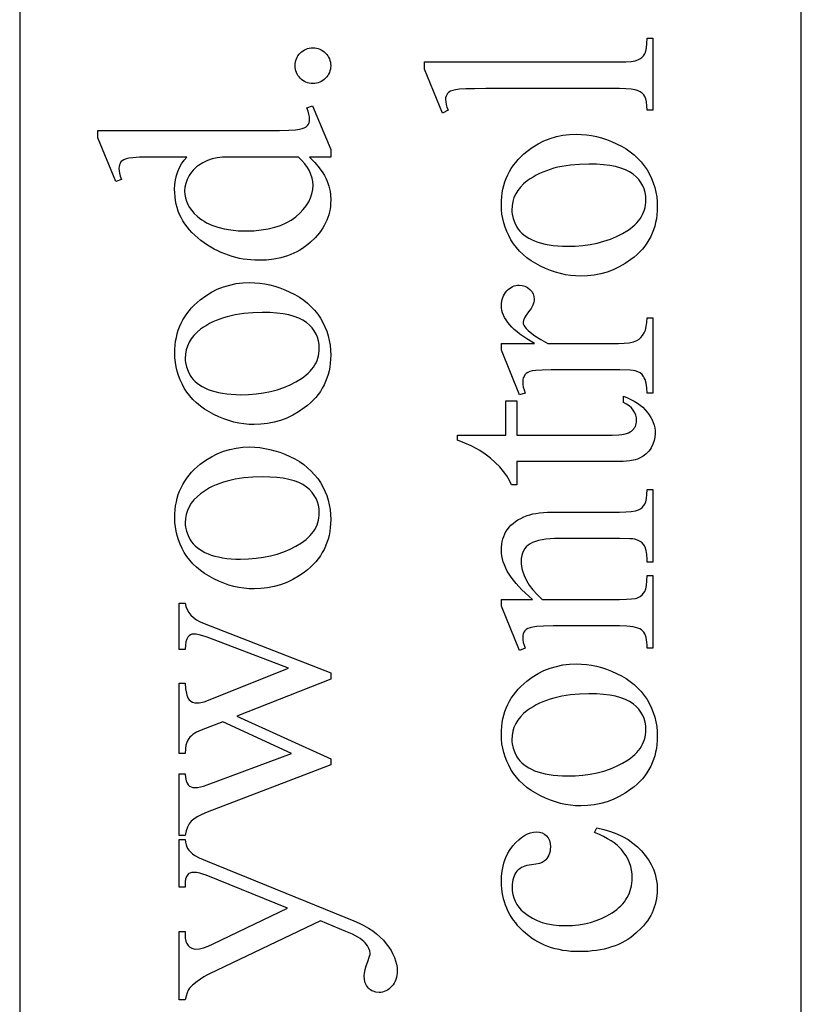
# Model space of a CAD drawing. Extents: x 0 to 161, y 0 to 91.
# Drawn here: x 131 to 133, y 14 to 16 of the extents above; entities that cross this region are included whole.
import ezdxf

# ---------------------------------------------------------------- set-up
doc = ezdxf.new("R2010")
doc.units = 0
doc.layers.add('LAYER_1', color=18, linetype='CONTINUOUS')

msp = doc.modelspace()

# ---------------------------------------------------------------- linework, layer by layer
at = {"layer": 'LAYER_1'}
for points in [[(132.6952, 4.6949), (132.6952, 32.6949), (131.1952, 32.6949), (131.1952, 4.6949)], [(131.972, 16.2808), (132.3464, 16.2808), (132.3585, 16.281), (132.3684, 16.2817), (132.3761, 16.2829), (132.3815, 16.2846), (132.3856, 16.2868), (132.3891, 16.2895), (132.3921, 16.2927), (132.3946, 16.2965), (132.3966, 16.3014), (132.398, 16.308), (132.3988, 16.3163), (132.3991, 16.3264), (132.4102, 16.3264), (132.4102, 16.188), (132.3991, 16.188), (132.3989, 16.1969), (132.3981, 16.2043), (132.3968, 16.2102), (132.3951, 16.2145), (132.3928, 16.2179), (132.3898, 16.2208), (132.3861, 16.2234), (132.3818, 16.2256), (132.3762, 16.2274), (132.3684, 16.2286), (132.3584, 16.2294), (132.3464, 16.2296), (132.09, 16.2296), (132.0684, 16.2295), (132.0515, 16.2291), (132.0391, 16.2284), (132.0313, 16.2275), (132.0263, 16.2262), (132.0221, 16.2246), (132.0188, 16.2227), (132.0164, 16.2205), (132.0146, 16.218), (132.0134, 16.2151), (132.0126, 16.2119), (132.0124, 16.2083), (132.0127, 16.2041), (132.0136, 16.1993), (132.0151, 16.1939), (132.0173, 16.188), (132.0065, 16.1828), (131.972, 16.2669)], [(131.7236, 16.2737), (131.7238, 16.2772), (131.7242, 16.2806), (131.725, 16.2839), (131.7261, 16.287), (131.7275, 16.29), (131.7292, 16.2928), (131.7313, 16.2955), (131.7336, 16.298), (131.7362, 16.3003), (131.7389, 16.3023), (131.7417, 16.304), (131.7447, 16.3054), (131.7478, 16.3065), (131.751, 16.3073), (131.7543, 16.3077), (131.7578, 16.3079), (131.7613, 16.3077), (131.7646, 16.3073), (131.7679, 16.3065), (131.7709, 16.3054), (131.7739, 16.304), (131.7767, 16.3023), (131.7794, 16.3002), (131.782, 16.2979), (131.7843, 16.2953), (131.7864, 16.2926), (131.7881, 16.2898), (131.7895, 16.2868), (131.7906, 16.2837), (131.7914, 16.2805), (131.7919, 16.2772), (131.792, 16.2737), (131.7919, 16.2702), (131.7914, 16.2669), (131.7906, 16.2636), (131.7895, 16.2605), (131.7881, 16.2576), (131.7864, 16.2548), (131.7843, 16.2521), (131.782, 16.2495), (131.7794, 16.2471), (131.7767, 16.2451), (131.7739, 16.2434), (131.7709, 16.242), (131.7679, 16.2409), (131.7646, 16.2401), (131.7613, 16.2396), (131.7578, 16.2395), (131.7543, 16.2396), (131.7509, 16.2401), (131.7476, 16.2409), (131.7445, 16.242), (131.7415, 16.2434), (131.7387, 16.2451), (131.736, 16.2471), (131.7335, 16.2495), (131.7312, 16.2521), (131.7291, 16.2548), (131.7275, 16.2576), (131.7261, 16.2605), (131.725, 16.2636), (131.7242, 16.2669), (131.7238, 16.2702)], [(131.7516, 16.0983), (131.7617, 16.0881), (131.7702, 16.0779), (131.7772, 16.0679), (131.7801, 16.0629), (131.7826, 16.058), (131.7848, 16.053), (131.7867, 16.0479), (131.7883, 16.0427), (131.7897, 16.0375), (131.7907, 16.0321), (131.7914, 16.0266), (131.792, 16.0154), (131.7919, 16.0097), (131.7914, 16.0041), (131.7907, 15.9985), (131.7896, 15.9931), (131.7882, 15.9877), (131.7866, 15.9824), (131.7846, 15.9772), (131.7823, 15.9721), (131.7798, 15.9671), (131.7769, 15.9622), (131.7737, 15.9574), (131.7703, 15.9527), (131.7624, 15.9435), (131.7533, 15.9347), (131.7484, 15.9305), (131.7433, 15.9266), (131.7381, 15.923), (131.7326, 15.9196), (131.727, 15.9165), (131.7212, 15.9137), (131.7153, 15.9111), (131.7092, 15.9088), (131.7029, 15.9068), (131.6964, 15.905), (131.6829, 15.9023), (131.6688, 15.9007), (131.654, 15.9002), (131.6464, 15.9003), (131.6389, 15.9008), (131.6316, 15.9015), (131.6242, 15.9026), (131.617, 15.9039), (131.6099, 15.9056), (131.6028, 15.9075), (131.5958, 15.9097), (131.5889, 15.9123), (131.5821, 15.9151), (131.5754, 15.9182), (131.5687, 15.9217), (131.5556, 15.9294), (131.5429, 15.9384), (131.5368, 15.9433), (131.5311, 15.9483), (131.5257, 15.9535), (131.5208, 15.9589), (131.5163, 15.9644), (131.5122, 15.9701), (131.5084, 15.976), (131.5051, 15.9821), (131.5021, 15.9883), (131.4996, 15.9947), (131.4974, 16.0013), (131.4956, 16.008), (131.4942, 16.0149), (131.4933, 16.022), (131.4927, 16.0293), (131.4925, 16.0367), (131.4928, 16.0458), (131.494, 16.0545), (131.4958, 16.0628), (131.4984, 16.0708), (131.5017, 16.0783), (131.5058, 16.0854), (131.5106, 16.092), (131.5162, 16.0983), (131.4641, 16.0983), (131.4423, 16.0982), (131.4251, 16.0978), (131.4125, 16.097), (131.4046, 16.096), (131.3995, 16.0947), (131.3953, 16.0931), (131.392, 16.0911), (131.3895, 16.0888), (131.3878, 16.0862), (131.3865, 16.0832), (131.3858, 16.08), (131.3855, 16.0765), (131.3859, 16.0721), (131.3868, 16.0671), (131.3883, 16.0615), (131.3905, 16.0552), (131.3797, 16.0512), (131.3452, 16.1353), (131.3452, 16.1492), (131.6715, 16.1492), (131.6939, 16.1493), (131.7115, 16.1498), (131.7242, 16.1505), (131.7321, 16.1515), (131.7371, 16.1528), (131.7414, 16.1545), (131.7448, 16.1565), (131.7473, 16.1589), (131.7492, 16.1615), (131.7506, 16.1644), (131.7514, 16.1675), (131.7516, 16.1708), (131.7513, 16.1753), (131.7503, 16.1805), (131.7487, 16.1864), (131.7464, 16.1929), (131.7572, 16.1963), (131.792, 16.1125), (131.792, 16.0983)], [(132.1196, 16.0062), (132.1198, 16.0141), (132.1204, 16.0218), (132.1213, 16.0293), (132.1226, 16.0367), (132.1243, 16.0438), (132.1264, 16.0507), (132.1289, 16.0574), (132.1318, 16.064), (132.135, 16.0703), (132.1386, 16.0764), (132.1426, 16.0824), (132.147, 16.0881), (132.1517, 16.0937), (132.1569, 16.099), (132.1624, 16.1042), (132.1683, 16.1091), (132.1789, 16.1168), (132.1899, 16.1235), (132.2012, 16.1292), (132.213, 16.1338), (132.2251, 16.1375), (132.2376, 16.14), (132.2505, 16.1416), (132.2638, 16.1421), (132.2733, 16.1418), (132.2828, 16.141), (132.2924, 16.1395), (132.302, 16.1375), (132.3116, 16.135), (132.3212, 16.1319), (132.3309, 16.1282), (132.3405, 16.1239), (132.35, 16.1191), (132.3588, 16.114), (132.367, 16.1083), (132.3746, 16.1023), (132.3816, 16.0958), (132.388, 16.0889), (132.3939, 16.0816), (132.3991, 16.0738), (132.4037, 16.0657), (132.4077, 16.0574), (132.4111, 16.0489), (132.4139, 16.0401), (132.4161, 16.0311), (132.4176, 16.0219), (132.4185, 16.0125), (132.4188, 16.0028), (132.4186, 15.9949), (132.418, 15.9873), (132.417, 15.9798), (132.4156, 15.9725), (132.4139, 15.9655), (132.4117, 15.9586), (132.4091, 15.952), (132.4061, 15.9456), (132.4027, 15.9393), (132.399, 15.9333), (132.3948, 15.9275), (132.3902, 15.9218), (132.3853, 15.9164), (132.3799, 15.9112), (132.3741, 15.9062), (132.368, 15.9014), (132.3571, 15.894), (132.3459, 15.8875), (132.3344, 15.8821), (132.3225, 15.8776), (132.3103, 15.8741), (132.2978, 15.8717), (132.285, 15.8702), (132.2718, 15.8697), (132.2621, 15.87), (132.2524, 15.8709), (132.2428, 15.8724), (132.2331, 15.8745), (132.2235, 15.8772), (132.2138, 15.8805), (132.2042, 15.8844), (132.1946, 15.8889), (132.1854, 15.8939), (132.1767, 15.8993), (132.1687, 15.9051), (132.1613, 15.9112), (132.1545, 15.9178), (132.1484, 15.9247), (132.1428, 15.932), (132.1379, 15.9396), (132.1336, 15.9475), (132.1299, 15.9556), (132.1268, 15.9637), (132.1242, 15.972), (132.1222, 15.9804), (132.1207, 15.9889), (132.1199, 15.9975)], [(131.7301, 16.0983), (131.5846, 16.0983), (131.5744, 16.0969), (131.5646, 16.0946), (131.5553, 16.0914), (131.5464, 16.0872), (131.5383, 16.0822), (131.5347, 16.0795), (131.5313, 16.0765), (131.5281, 16.0733), (131.5253, 16.07), (131.5227, 16.0665), (131.5204, 16.0627), (131.5165, 16.0552), (131.5138, 16.0477), (131.5121, 16.0403), (131.5116, 16.033), (131.512, 16.0263), (131.5131, 16.0198), (131.515, 16.0135), (131.5177, 16.0073), (131.5211, 16.0014), (131.5253, 15.9956), (131.5302, 15.99), (131.5359, 15.9846), (131.54, 15.9812), (131.5444, 15.978), (131.549, 15.9751), (131.5538, 15.9723), (131.5641, 15.9675), (131.5754, 15.9636), (131.5875, 15.9605), (131.6006, 15.9583), (131.6147, 15.957), (131.6296, 15.9566), (131.6447, 15.957), (131.6589, 15.9583), (131.6722, 15.9604), (131.6846, 15.9634), (131.696, 15.9672), (131.7066, 15.9718), (131.7163, 15.9773), (131.7207, 15.9804), (131.725, 15.9837), (131.7328, 15.9906), (131.7395, 15.9976), (131.7452, 16.0049), (131.7498, 16.0124), (131.7535, 16.02), (131.756, 16.0278), (131.7576, 16.0359), (131.7581, 16.0441), (131.7577, 16.0511), (131.7564, 16.058), (131.7542, 16.0649), (131.7511, 16.0717), (131.7472, 16.0784), (131.7423, 16.0851), (131.7366, 16.0918)], [(132.1396, 15.9966), (132.1398, 15.9926), (132.1402, 15.9885), (132.1421, 15.9803), (132.1451, 15.9721), (132.1493, 15.9638), (132.152, 15.9598), (132.1551, 15.956), (132.1587, 15.9523), (132.1627, 15.9489), (132.1672, 15.9457), (132.1721, 15.9426), (132.1775, 15.9398), (132.1834, 15.9372), (132.1897, 15.9348), (132.1964, 15.9327), (132.2036, 15.931), (132.2112, 15.9295), (132.2192, 15.9284), (132.2277, 15.9276), (132.2366, 15.9272), (132.2459, 15.927), (132.2611, 15.9274), (132.2757, 15.9285), (132.2898, 15.9304), (132.3033, 15.9331), (132.3164, 15.9366), (132.3289, 15.9408), (132.3408, 15.9457), (132.3523, 15.9515), (132.3627, 15.9579), (132.3674, 15.9612), (132.3718, 15.9647), (132.3758, 15.9683), (132.3795, 15.9721), (132.3828, 15.9759), (132.3858, 15.9799), (132.3884, 15.984), (132.3907, 15.9882), (132.3926, 15.9925), (132.3942, 15.997), (132.3954, 16.0016), (132.3962, 16.0063), (132.3968, 16.0111), (132.3969, 16.0161), (132.3966, 16.0234), (132.3954, 16.0303), (132.3935, 16.037), (132.3908, 16.0433), (132.3873, 16.0493), (132.3831, 16.055), (132.3781, 16.0603), (132.3723, 16.0654), (132.3656, 16.0699), (132.3577, 16.0739), (132.3488, 16.0772), (132.3388, 16.0799), (132.3276, 16.082), (132.3154, 16.0836), (132.302, 16.0845), (132.2875, 16.0848), (132.2692, 16.0843), (132.252, 16.0827), (132.2357, 16.0802), (132.2279, 16.0786), (132.2204, 16.0767), (132.2131, 16.0745), (132.2061, 16.0721), (132.1993, 16.0695), (132.1928, 16.0666), (132.1865, 16.0634), (132.1805, 16.06), (132.1747, 16.0563), (132.1692, 16.0524), (132.1623, 16.0468), (132.1563, 16.0407), (132.1512, 16.0343), (132.147, 16.0275), (132.1438, 16.0204), (132.1415, 16.0128), (132.1401, 16.0049)], [(131.4928, 15.7214), (131.493, 15.7294), (131.4935, 15.7371), (131.4945, 15.7446), (131.4958, 15.7519), (131.4975, 15.759), (131.4996, 15.766), (131.5021, 15.7727), (131.505, 15.7792), (131.5082, 15.7856), (131.5118, 15.7917), (131.5158, 15.7976), (131.5202, 15.8034), (131.5249, 15.8089), (131.5301, 15.8143), (131.5356, 15.8194), (131.5415, 15.8244), (131.5521, 15.8321), (131.563, 15.8388), (131.5744, 15.8445), (131.5862, 15.8491), (131.5983, 15.8527), (131.6108, 15.8553), (131.6237, 15.8568), (131.637, 15.8573), (131.6465, 15.8571), (131.656, 15.8562), (131.6656, 15.8548), (131.6751, 15.8528), (131.6847, 15.8502), (131.6944, 15.8471), (131.704, 15.8434), (131.7137, 15.8392), (131.7231, 15.8344), (131.732, 15.8292), (131.7402, 15.8236), (131.7478, 15.8176), (131.7548, 15.8111), (131.7612, 15.8042), (131.7671, 15.7968), (131.7723, 15.7891), (131.7769, 15.781), (131.7809, 15.7727), (131.7843, 15.7641), (131.7871, 15.7554), (131.7892, 15.7464), (131.7908, 15.7372), (131.7917, 15.7277), (131.792, 15.7181), (131.7918, 15.7102), (131.7912, 15.7025), (131.7902, 15.6951), (131.7888, 15.6878), (131.787, 15.6807), (131.7849, 15.6739), (131.7823, 15.6673), (131.7793, 15.6608), (131.7759, 15.6546), (131.7722, 15.6485), (131.768, 15.6427), (131.7634, 15.6371), (131.7584, 15.6317), (131.7531, 15.6265), (131.7473, 15.6215), (131.7412, 15.6167), (131.7303, 15.6092), (131.7191, 15.6028), (131.7076, 15.5973), (131.6957, 15.5929), (131.6835, 15.5894), (131.671, 15.5869), (131.6582, 15.5854), (131.645, 15.5849), (131.6353, 15.5852), (131.6256, 15.5861), (131.616, 15.5876), (131.6063, 15.5897), (131.5967, 15.5924), (131.587, 15.5958), (131.5774, 15.5997), (131.5678, 15.6042), (131.5585, 15.6092), (131.5499, 15.6146), (131.5419, 15.6203), (131.5345, 15.6265), (131.5277, 15.633), (131.5215, 15.6399), (131.516, 15.6472), (131.5111, 15.6549), (131.5068, 15.6628), (131.5031, 15.6708), (131.4999, 15.679), (131.4974, 15.6872), (131.4954, 15.6956), (131.4939, 15.7041), (131.4931, 15.7127)], [(132.1196, 15.7406), (132.1831, 15.7406), (132.1682, 15.7494), (132.1553, 15.7584), (132.1496, 15.7629), (132.1444, 15.7674), (132.1397, 15.7719), (132.1355, 15.7765), (132.1317, 15.781), (132.1285, 15.7856), (132.1258, 15.7902), (132.1236, 15.7947), (132.1218, 15.7994), (132.1206, 15.804), (132.1198, 15.8086), (132.1196, 15.8133), (132.1198, 15.8174), (132.1202, 15.8214), (132.121, 15.8252), (132.1222, 15.8288), (132.1236, 15.8322), (132.1254, 15.8354), (132.1275, 15.8385), (132.1299, 15.8413), (132.1325, 15.8439), (132.1353, 15.8462), (132.1381, 15.8481), (132.1411, 15.8496), (132.1441, 15.8509), (132.1472, 15.8517), (132.1505, 15.8522), (132.1538, 15.8524), (132.1596, 15.8519), (132.1649, 15.8504), (132.1697, 15.8479), (132.1741, 15.8444), (132.1778, 15.8402), (132.1804, 15.8356), (132.1819, 15.8307), (132.1825, 15.8253), (132.1823, 15.8226), (132.1818, 15.8197), (132.1798, 15.8139), (132.1765, 15.8076), (132.1718, 15.8011), (132.1672, 15.7948), (132.1639, 15.7894), (132.1619, 15.7849), (132.1612, 15.7812), (132.1616, 15.7784), (132.1627, 15.7755), (132.1647, 15.7724), (132.1674, 15.7692), (132.1708, 15.7657), (132.1747, 15.7622), (132.1841, 15.7551), (132.1955, 15.7479), (132.209, 15.7406), (132.3442, 15.7406), (132.3552, 15.7409), (132.3648, 15.742), (132.373, 15.7438), (132.3797, 15.7464), (132.3837, 15.7488), (132.3873, 15.752), (132.3906, 15.7559), (132.3936, 15.7606), (132.396, 15.7662), (132.3977, 15.773), (132.3988, 15.7809), (132.3991, 15.7899), (132.4102, 15.7899), (132.4102, 15.6453), (132.3991, 15.6453), (132.3987, 15.6554), (132.3974, 15.6641), (132.3953, 15.6714), (132.3939, 15.6746), (132.3923, 15.6774), (132.3895, 15.6809), (132.3859, 15.6839), (132.3816, 15.6863), (132.3766, 15.6882), (132.3728, 15.6888), (132.3665, 15.6893), (132.3467, 15.6897), (132.2373, 15.6897), (132.2152, 15.6896), (132.198, 15.6892), (132.1858, 15.6886), (132.1786, 15.6877), (132.1742, 15.6865), (132.1705, 15.6848), (132.1674, 15.6828), (132.1649, 15.6803), (132.163, 15.6774), (132.1617, 15.6743), (132.1609, 15.6707), (132.1606, 15.6669), (132.1609, 15.662), (132.1617, 15.6567), (132.1632, 15.6512), (132.1652, 15.6453), (132.1541, 15.6422), (132.1196, 15.7276)], [(131.5128, 15.7119), (131.513, 15.7078), (131.5134, 15.7037), (131.5152, 15.6955), (131.5183, 15.6873), (131.5225, 15.6791), (131.5252, 15.675), (131.5283, 15.6712), (131.5319, 15.6676), (131.5359, 15.6642), (131.5404, 15.6609), (131.5453, 15.6579), (131.5507, 15.6551), (131.5566, 15.6524), (131.5629, 15.65), (131.5696, 15.648), (131.5768, 15.6462), (131.5844, 15.6448), (131.5924, 15.6437), (131.6009, 15.6429), (131.6098, 15.6424), (131.6191, 15.6422), (131.6343, 15.6426), (131.6489, 15.6438), (131.663, 15.6457), (131.6765, 15.6484), (131.6896, 15.6518), (131.702, 15.656), (131.714, 15.661), (131.7254, 15.6667), (131.7359, 15.6731), (131.7406, 15.6765), (131.745, 15.68), (131.749, 15.6836), (131.7527, 15.6873), (131.756, 15.6912), (131.759, 15.6951), (131.7616, 15.6992), (131.7639, 15.7034), (131.7658, 15.7078), (131.7673, 15.7122), (131.7686, 15.7168), (131.7694, 15.7215), (131.77, 15.7264), (131.7701, 15.7313), (131.7697, 15.7386), (131.7686, 15.7456), (131.7667, 15.7523), (131.764, 15.7586), (131.7605, 15.7646), (131.7563, 15.7702), (131.7513, 15.7756), (131.7455, 15.7806), (131.7388, 15.7852), (131.7309, 15.7891), (131.722, 15.7924), (131.712, 15.7952), (131.7008, 15.7973), (131.6886, 15.7988), (131.6752, 15.7997), (131.6607, 15.8), (131.6424, 15.7995), (131.6251, 15.798), (131.6088, 15.7955), (131.6011, 15.7938), (131.5936, 15.7919), (131.5863, 15.7898), (131.5793, 15.7874), (131.5725, 15.7847), (131.566, 15.7818), (131.5597, 15.7787), (131.5537, 15.7753), (131.5479, 15.7716), (131.5424, 15.7677), (131.5355, 15.762), (131.5295, 15.756), (131.5244, 15.7496), (131.5202, 15.7428), (131.517, 15.7356), (131.5147, 15.7281), (131.5133, 15.7202)], [(132.0352, 15.5646), (132.1279, 15.5646), (132.1279, 15.6305), (132.1495, 15.6305), (132.1495, 15.5646), (132.3325, 15.5646), (132.3451, 15.5651), (132.3506, 15.5657), (132.3555, 15.5666), (132.3598, 15.5677), (132.3636, 15.569), (132.3668, 15.5706), (132.3695, 15.5724), (132.3718, 15.5745), (132.3737, 15.5767), (132.3753, 15.579), (132.3767, 15.5814), (132.3777, 15.584), (132.3785, 15.5867), (132.3789, 15.5896), (132.3791, 15.5926), (132.3787, 15.5977), (132.3775, 15.6026), (132.3755, 15.6075), (132.3728, 15.6124), (132.3692, 15.6169), (132.3649, 15.6208), (132.3599, 15.6243), (132.3541, 15.6271), (132.3541, 15.6392), (132.3614, 15.6363), (132.3683, 15.6332), (132.3747, 15.6298), (132.3806, 15.6261), (132.386, 15.6222), (132.391, 15.618), (132.3955, 15.6134), (132.3996, 15.6087), (132.4031, 15.6037), (132.4062, 15.5987), (132.4089, 15.5937), (132.411, 15.5886), (132.4127, 15.5835), (132.4139, 15.5784), (132.4146, 15.5732), (132.4148, 15.568), (132.4143, 15.5609), (132.4129, 15.554), (132.4104, 15.5471), (132.407, 15.5402), (132.4049, 15.537), (132.4026, 15.5339), (132.4001, 15.5311), (132.3974, 15.5285), (132.3945, 15.5261), (132.3914, 15.5239), (132.3845, 15.5202), (132.3806, 15.5187), (132.3762, 15.5174), (132.3659, 15.5154), (132.3536, 15.5141), (132.3393, 15.5137), (132.1495, 15.5137), (132.1495, 15.4691), (132.1393, 15.4691), (132.1353, 15.4776), (132.1302, 15.4862), (132.1239, 15.4949), (132.1164, 15.5037), (132.1079, 15.5123), (132.0987, 15.5205), (132.0887, 15.5281), (132.078, 15.5353), (132.0709, 15.5392), (132.0614, 15.5438), (132.0495, 15.5491), (132.0352, 15.555)], [(131.4928, 15.4059), (131.493, 15.4138), (131.4935, 15.4215), (131.4945, 15.429), (131.4958, 15.4364), (131.4975, 15.4435), (131.4996, 15.4504), (131.5021, 15.4571), (131.505, 15.4637), (131.5082, 15.47), (131.5118, 15.4761), (131.5158, 15.4821), (131.5202, 15.4878), (131.5249, 15.4934), (131.5301, 15.4987), (131.5356, 15.5039), (131.5415, 15.5088), (131.5521, 15.5165), (131.563, 15.5232), (131.5744, 15.5289), (131.5862, 15.5335), (131.5983, 15.5371), (131.6108, 15.5397), (131.6237, 15.5413), (131.637, 15.5418), (131.6465, 15.5415), (131.656, 15.5406), (131.6656, 15.5392), (131.6751, 15.5372), (131.6847, 15.5347), (131.6944, 15.5316), (131.704, 15.5279), (131.7137, 15.5236), (131.7231, 15.5188), (131.732, 15.5137), (131.7402, 15.508), (131.7478, 15.502), (131.7548, 15.4955), (131.7612, 15.4886), (131.7671, 15.4813), (131.7723, 15.4735), (131.7769, 15.4654), (131.7809, 15.4571), (131.7843, 15.4486), (131.7871, 15.4398), (131.7892, 15.4308), (131.7908, 15.4216), (131.7917, 15.4122), (131.792, 15.4025), (131.7918, 15.3946), (131.7912, 15.387), (131.7902, 15.3795), (131.7888, 15.3722), (131.787, 15.3652), (131.7849, 15.3583), (131.7823, 15.3517), (131.7793, 15.3452), (131.7759, 15.339), (131.7722, 15.333), (131.768, 15.3272), (131.7634, 15.3215), (131.7584, 15.3161), (131.7531, 15.3109), (131.7473, 15.3059), (131.7412, 15.3011), (131.7303, 15.2937), (131.7191, 15.2872), (131.7076, 15.2818), (131.6957, 15.2773), (131.6835, 15.2738), (131.671, 15.2713), (131.6582, 15.2699), (131.645, 15.2694), (131.6353, 15.2697), (131.6256, 15.2706), (131.616, 15.2721), (131.6063, 15.2742), (131.5967, 15.2769), (131.587, 15.2802), (131.5774, 15.2841), (131.5678, 15.2886), (131.5585, 15.2936), (131.5499, 15.299), (131.5419, 15.3048), (131.5345, 15.3109), (131.5277, 15.3175), (131.5215, 15.3244), (131.516, 15.3316), (131.5111, 15.3393), (131.5068, 15.3472), (131.5031, 15.3553), (131.4999, 15.3634), (131.4974, 15.3717), (131.4954, 15.3801), (131.4939, 15.3885), (131.4931, 15.3972)], [(131.5128, 15.3963), (131.513, 15.3922), (131.5134, 15.3882), (131.5152, 15.38), (131.5183, 15.3717), (131.5225, 15.3635), (131.5252, 15.3595), (131.5283, 15.3557), (131.5319, 15.352), (131.5359, 15.3486), (131.5404, 15.3454), (131.5453, 15.3423), (131.5507, 15.3395), (131.5566, 15.3369), (131.5629, 15.3345), (131.5696, 15.3324), (131.5768, 15.3307), (131.5844, 15.3292), (131.5924, 15.3281), (131.6009, 15.3273), (131.6098, 15.3268), (131.6191, 15.3267), (131.6343, 15.3271), (131.6489, 15.3282), (131.663, 15.3301), (131.6765, 15.3328), (131.6896, 15.3363), (131.702, 15.3405), (131.714, 15.3454), (131.7254, 15.3512), (131.7359, 15.3576), (131.7406, 15.3609), (131.745, 15.3644), (131.749, 15.368), (131.7527, 15.3717), (131.756, 15.3756), (131.759, 15.3796), (131.7616, 15.3837), (131.7639, 15.3879), (131.7658, 15.3922), (131.7673, 15.3967), (131.7686, 15.4013), (131.7694, 15.406), (131.77, 15.4108), (131.7701, 15.4157), (131.7697, 15.4231), (131.7686, 15.43), (131.7667, 15.4367), (131.764, 15.443), (131.7605, 15.449), (131.7563, 15.4547), (131.7513, 15.46), (131.7455, 15.465), (131.7388, 15.4696), (131.7309, 15.4735), (131.722, 15.4769), (131.712, 15.4796), (131.7008, 15.4817), (131.6886, 15.4833), (131.6752, 15.4842), (131.6607, 15.4845), (131.6424, 15.484), (131.6251, 15.4824), (131.6088, 15.4799), (131.6011, 15.4783), (131.5936, 15.4764), (131.5863, 15.4742), (131.5793, 15.4718), (131.5725, 15.4692), (131.566, 15.4663), (131.5597, 15.4631), (131.5537, 15.4597), (131.5479, 15.456), (131.5424, 15.4521), (131.5355, 15.4464), (131.5295, 15.4404), (131.5244, 15.434), (131.5202, 15.4272), (131.517, 15.4201), (131.5147, 15.4125), (131.5133, 15.4046)], [(132.1794, 15.2493), (132.1654, 15.2617), (132.1591, 15.2678), (132.1532, 15.2739), (132.1479, 15.2799), (132.1429, 15.2859), (132.1385, 15.2919), (132.1345, 15.2978), (132.131, 15.3037), (132.128, 15.3095), (132.1254, 15.3154), (132.1233, 15.3212), (132.1217, 15.3269), (132.1205, 15.3326), (132.1198, 15.3383), (132.1196, 15.3439), (132.1198, 15.3496), (132.1203, 15.3551), (132.1212, 15.3604), (132.1225, 15.3654), (132.1241, 15.3703), (132.1261, 15.375), (132.1284, 15.3794), (132.1312, 15.3837), (132.1343, 15.3877), (132.1379, 15.3916), (132.1419, 15.3952), (132.1464, 15.3986), (132.1514, 15.4018), (132.1569, 15.4048), (132.1628, 15.4076), (132.1692, 15.4102), (132.1741, 15.4118), (132.1797, 15.4132), (132.1859, 15.4143), (132.1926, 15.4153), (132.208, 15.4166), (132.2259, 15.417), (132.3464, 15.417), (132.3587, 15.4172), (132.3689, 15.4181), (132.3769, 15.4194), (132.3828, 15.4213), (132.3864, 15.4232), (132.3896, 15.4257), (132.3924, 15.4287), (132.3948, 15.4322), (132.3967, 15.4368), (132.398, 15.443), (132.3988, 15.4507), (132.3991, 15.4601), (132.4102, 15.4601), (132.4102, 15.3205), (132.3991, 15.3205), (132.3991, 15.3264), (132.3987, 15.3355), (132.3976, 15.3431), (132.3957, 15.3493), (132.3945, 15.3518), (132.3931, 15.354), (132.3897, 15.3576), (132.3857, 15.3606), (132.3809, 15.3631), (132.3754, 15.3649), (132.3718, 15.3654), (132.3658, 15.3658), (132.3464, 15.3661), (132.2308, 15.3661), (132.2215, 15.366), (132.2129, 15.3655), (132.2049, 15.3647), (132.1976, 15.3636), (132.1909, 15.3622), (132.1849, 15.3605), (132.1796, 15.3585), (132.1749, 15.3561), (132.1708, 15.3534), (132.1673, 15.3502), (132.1643, 15.3467), (132.1619, 15.3427), (132.1599, 15.3382), (132.1586, 15.3334), (132.1578, 15.3281), (132.1575, 15.3224), (132.1577, 15.3178), (132.1581, 15.3132), (132.1589, 15.3086), (132.16, 15.3041), (132.1631, 15.2949), (132.1675, 15.2858), (132.1731, 15.2766), (132.18, 15.2675), (132.1882, 15.2584), (132.1976, 15.2493), (132.3464, 15.2493), (132.3594, 15.2495), (132.3696, 15.2502), (132.3771, 15.2512), (132.3798, 15.2519), (132.3818, 15.2527), (132.386, 15.2551), (132.3896, 15.2578), (132.3926, 15.261), (132.3949, 15.2646), (132.3968, 15.2693), (132.3981, 15.276), (132.3988, 15.2847), (132.3991, 15.2952), (132.4102, 15.2952), (132.4102, 15.1557), (132.3991, 15.1557), (132.3991, 15.1618), (132.3989, 15.167), (132.3984, 15.1717), (132.3976, 15.176), (132.3964, 15.1799), (132.3948, 15.1833), (132.3929, 15.1863), (132.3907, 15.1888), (132.3882, 15.1909), (132.3851, 15.1927), (132.3814, 15.1942), (132.3772, 15.1955), (132.3723, 15.1966), (132.3667, 15.1974), (132.3606, 15.198), (132.3464, 15.1985), (132.2416, 15.1985), (132.2187, 15.1983), (132.2007, 15.1979), (132.1877, 15.1972), (132.1797, 15.1962), (132.1746, 15.1949), (132.1704, 15.1932), (132.167, 15.1913), (132.1646, 15.1891), (132.1628, 15.1865), (132.1616, 15.1835), (132.1608, 15.1801), (132.1606, 15.1763), (132.1609, 15.1718), (132.1617, 15.1668), (132.1632, 15.1614), (132.1652, 15.1557), (132.1541, 15.151), (132.1196, 15.2361), (132.1196, 15.2493)], [(131.5011, 14.7963), (131.5011, 14.9147), (131.5125, 14.9147), (131.5133, 14.9072), (131.5146, 14.9011), (131.5163, 14.8965), (131.5184, 14.8932), (131.5209, 14.891), (131.524, 14.8894), (131.5275, 14.8885), (131.5316, 14.8882), (131.5366, 14.8885), (131.5422, 14.8895), (131.5482, 14.8911), (131.5547, 14.8934), (131.7171, 14.9538), (131.5849, 15.0145), (131.5433, 14.9985), (131.5348, 14.9945), (131.5311, 14.9923), (131.5277, 14.9899), (131.5247, 14.9874), (131.522, 14.9848), (131.5197, 14.982), (131.5177, 14.9791), (131.5158, 14.9749), (131.5143, 14.9694), (131.5132, 14.9623), (131.5125, 14.9538), (131.5011, 14.9538), (131.5011, 15.0882), (131.5125, 15.0882), (131.5134, 15.0779), (131.515, 15.0692), (131.5161, 15.0655), (131.5174, 15.0622), (131.5188, 15.0592), (131.5205, 15.0567), (131.5234, 15.054), (131.5269, 15.0521), (131.5312, 15.051), (131.5362, 15.0506), (131.5393, 15.0507), (131.5425, 15.0512), (131.5489, 15.053), (131.711, 15.1171), (131.5547, 15.1766), (131.5468, 15.1793), (131.5398, 15.1812), (131.5336, 15.1824), (131.5282, 15.1828), (131.5254, 15.1824), (131.5227, 15.1813), (131.5201, 15.1794), (131.5177, 15.1768), (131.5157, 15.173), (131.5141, 15.1679), (131.5131, 15.1612), (131.5125, 15.1532), (131.5011, 15.1532), (131.5011, 15.2422), (131.5125, 15.2422), (131.514, 15.2358), (131.5163, 15.2297), (131.5195, 15.2241), (131.5236, 15.219), (131.5286, 15.2143), (131.5345, 15.21), (131.5412, 15.2062), (131.5489, 15.2028), (131.792, 15.1085), (131.792, 15.0959), (131.6117, 15.0253), (131.792, 14.943), (131.792, 14.9316), (131.5547, 14.841), (131.5444, 14.8366), (131.5359, 14.8322), (131.5292, 14.8278), (131.5244, 14.8234), (131.5207, 14.8185), (131.5175, 14.8124), (131.5148, 14.805), (131.5125, 14.7963)], [(132.1196, 14.9895), (132.1198, 14.9975), (132.1204, 15.0052), (132.1213, 15.0127), (132.1226, 15.02), (132.1243, 15.0271), (132.1264, 15.0341), (132.1289, 15.0408), (132.1318, 15.0473), (132.135, 15.0537), (132.1386, 15.0598), (132.1426, 15.0657), (132.147, 15.0715), (132.1517, 15.077), (132.1569, 15.0824), (132.1624, 15.0875), (132.1683, 15.0925), (132.1789, 15.1002), (132.1899, 15.1069), (132.2012, 15.1126), (132.213, 15.1172), (132.2251, 15.1208), (132.2376, 15.1234), (132.2505, 15.1249), (132.2638, 15.1255), (132.2733, 15.1252), (132.2828, 15.1243), (132.2924, 15.1229), (132.302, 15.1209), (132.3116, 15.1183), (132.3212, 15.1152), (132.3309, 15.1115), (132.3405, 15.1073), (132.35, 15.1025), (132.3588, 15.0973), (132.367, 15.0917), (132.3746, 15.0857), (132.3816, 15.0792), (132.388, 15.0723), (132.3939, 15.065), (132.3991, 15.0572), (132.4037, 15.0491), (132.4077, 15.0408), (132.4111, 15.0323), (132.4139, 15.0235), (132.4161, 15.0145), (132.4176, 15.0053), (132.4185, 14.9958), (132.4188, 14.9862), (132.4186, 14.9783), (132.418, 14.9706), (132.417, 14.9632), (132.4156, 14.9559), (132.4139, 14.9488), (132.4117, 14.942), (132.4091, 14.9354), (132.4061, 14.9289), (132.4027, 14.9227), (132.399, 14.9167), (132.3948, 14.9108), (132.3902, 14.9052), (132.3853, 14.8998), (132.3799, 14.8946), (132.3741, 14.8896), (132.368, 14.8848), (132.3571, 14.8773), (132.3459, 14.8709), (132.3344, 14.8654), (132.3225, 14.861), (132.3103, 14.8575), (132.2978, 14.855), (132.285, 14.8535), (132.2718, 14.853), (132.2621, 14.8533), (132.2524, 14.8542), (132.2428, 14.8557), (132.2331, 14.8578), (132.2235, 14.8606), (132.2138, 14.8639), (132.2042, 14.8678), (132.1946, 14.8723), (132.1854, 14.8773), (132.1767, 14.8827), (132.1687, 14.8884), (132.1613, 14.8946), (132.1545, 14.9011), (132.1484, 14.908), (132.1428, 14.9153), (132.1379, 14.923), (132.1336, 14.9309), (132.1299, 14.9389), (132.1268, 14.9471), (132.1242, 14.9553), (132.1222, 14.9637), (132.1207, 14.9722), (132.1199, 14.9808)], [(132.1396, 14.98), (132.1398, 14.9759), (132.1402, 14.9718), (132.1421, 14.9636), (132.1451, 14.9554), (132.1493, 14.9472), (132.152, 14.9432), (132.1551, 14.9393), (132.1587, 14.9357), (132.1627, 14.9323), (132.1672, 14.929), (132.1721, 14.926), (132.1775, 14.9232), (132.1834, 14.9205), (132.1897, 14.9181), (132.1964, 14.9161), (132.2036, 14.9143), (132.2112, 14.9129), (132.2192, 14.9118), (132.2277, 14.911), (132.2366, 14.9105), (132.2459, 14.9104), (132.2611, 14.9107), (132.2757, 14.9119), (132.2898, 14.9138), (132.3033, 14.9165), (132.3164, 14.9199), (132.3289, 14.9241), (132.3408, 14.9291), (132.3523, 14.9348), (132.3627, 14.9412), (132.3674, 14.9446), (132.3718, 14.9481), (132.3758, 14.9517), (132.3795, 14.9554), (132.3828, 14.9593), (132.3858, 14.9632), (132.3884, 14.9673), (132.3907, 14.9716), (132.3926, 14.9759), (132.3942, 14.9804), (132.3954, 14.9849), (132.3962, 14.9896), (132.3968, 14.9945), (132.3969, 14.9994), (132.3966, 15.0067), (132.3954, 15.0137), (132.3935, 15.0204), (132.3908, 15.0267), (132.3873, 15.0327), (132.3831, 15.0384), (132.3781, 15.0437), (132.3723, 15.0487), (132.3656, 15.0533), (132.3577, 15.0572), (132.3488, 15.0605), (132.3388, 15.0633), (132.3276, 15.0654), (132.3154, 15.0669), (132.302, 15.0678), (132.2875, 15.0681), (132.2692, 15.0676), (132.252, 15.0661), (132.2357, 15.0636), (132.2279, 15.0619), (132.2204, 15.06), (132.2131, 15.0579), (132.2061, 15.0555), (132.1993, 15.0528), (132.1928, 15.0499), (132.1865, 15.0468), (132.1805, 15.0434), (132.1747, 15.0397), (132.1692, 15.0358), (132.1623, 15.0301), (132.1563, 15.0241), (132.1512, 15.0177), (132.147, 15.0109), (132.1438, 15.0037), (132.1415, 14.9962), (132.1401, 14.9883)], [(132.303, 14.8111), (132.3165, 14.8079), (132.3292, 14.8041), (132.3412, 14.7995), (132.3523, 14.7942), (132.3626, 14.7883), (132.3721, 14.7817), (132.3809, 14.7744), (132.3888, 14.7664), (132.3958, 14.758), (132.4019, 14.7494), (132.4071, 14.7405), (132.4113, 14.7314), (132.4146, 14.7221), (132.4169, 14.7125), (132.4184, 14.7028), (132.4188, 14.6928), (132.4187, 14.6868), (132.4182, 14.681), (132.4174, 14.6752), (132.4163, 14.6695), (132.4149, 14.6639), (132.4131, 14.6585), (132.4111, 14.6531), (132.4087, 14.6478), (132.4061, 14.6426), (132.4031, 14.6375), (132.3997, 14.6325), (132.3961, 14.6276), (132.3922, 14.6228), (132.3879, 14.6181), (132.3785, 14.609), (132.3733, 14.6046), (132.3679, 14.6006), (132.3623, 14.5968), (132.3565, 14.5933), (132.3505, 14.5901), (132.3442, 14.5872), (132.3377, 14.5845), (132.331, 14.5822), (132.3241, 14.5801), (132.3169, 14.5782), (132.3095, 14.5767), (132.302, 14.5755), (132.2941, 14.5745), (132.2861, 14.5738), (132.2694, 14.5732), (132.2611, 14.5734), (132.2531, 14.5738), (132.2453, 14.5746), (132.2376, 14.5757), (132.2302, 14.5771), (132.223, 14.5788), (132.2159, 14.5808), (132.209, 14.5831), (132.2024, 14.5857), (132.1959, 14.5887), (132.1896, 14.5919), (132.1836, 14.5955), (132.1777, 14.5994), (132.172, 14.6035), (132.1665, 14.608), (132.1612, 14.6128), (132.1562, 14.6178), (132.1514, 14.623), (132.1471, 14.6282), (132.143, 14.6336), (132.1393, 14.6391), (132.1358, 14.6447), (132.1328, 14.6505), (132.13, 14.6564), (132.1276, 14.6624), (132.1254, 14.6685), (132.1237, 14.6748), (132.1222, 14.6811), (132.1211, 14.6876), (132.1202, 14.6943), (132.1198, 14.701), (132.1196, 14.7079), (132.1199, 14.7181), (132.121, 14.7278), (132.1227, 14.737), (132.1251, 14.7458), (132.1282, 14.7541), (132.132, 14.762), (132.1365, 14.7694), (132.1416, 14.7763), (132.1472, 14.7826), (132.1528, 14.788), (132.1584, 14.7926), (132.1641, 14.7964), (132.1698, 14.7993), (132.1756, 14.8014), (132.1815, 14.8027), (132.1874, 14.8031), (132.193, 14.8026), (132.198, 14.8012), (132.2024, 14.7989), (132.2063, 14.7956), (132.2095, 14.7914), (132.2118, 14.7865), (132.2131, 14.7809), (132.2136, 14.7744), (132.2134, 14.77), (132.2129, 14.7659), (132.2119, 14.7621), (132.2107, 14.7585), (132.209, 14.7552), (132.207, 14.7522), (132.2046, 14.7495), (132.2019, 14.747), (132.1979, 14.7446), (132.1925, 14.7427), (132.1856, 14.7412), (132.1772, 14.7401), (132.1728, 14.7395), (132.1687, 14.7387), (132.1648, 14.7375), (132.1612, 14.7361), (132.1579, 14.7344), (132.1548, 14.7324), (132.152, 14.7302), (132.1495, 14.7276), (132.1473, 14.7248), (132.1454, 14.7217), (132.1439, 14.7183), (132.1426, 14.7147), (132.1415, 14.7109), (132.1408, 14.7067), (132.1404, 14.7024), (132.1402, 14.6977), (132.1406, 14.6902), (132.1417, 14.6831), (132.1434, 14.6763), (132.1459, 14.6699), (132.1491, 14.6639), (132.1531, 14.6583), (132.1577, 14.653), (132.163, 14.6481), (132.1709, 14.6423), (132.1794, 14.6372), (132.1884, 14.6329), (132.1981, 14.6294), (132.2084, 14.6266), (132.2193, 14.6247), (132.2308, 14.6235), (132.2429, 14.6231), (132.2553, 14.6235), (132.2674, 14.6247), (132.2791, 14.6266), (132.2904, 14.6293), (132.3014, 14.6328), (132.312, 14.6371), (132.3222, 14.6421), (132.3321, 14.6479), (132.3411, 14.6544), (132.3452, 14.6579), (132.349, 14.6614), (132.3525, 14.6652), (132.3556, 14.669), (132.3585, 14.673), (132.3611, 14.6771), (132.3633, 14.6814), (132.3653, 14.6858), (132.367, 14.6903), (132.3683, 14.695), (132.3694, 14.6998), (132.3701, 14.7047), (132.3706, 14.7098), (132.3708, 14.715), (132.3704, 14.7224), (132.3695, 14.7297), (132.3678, 14.7368), (132.3656, 14.7436), (132.3627, 14.7503), (132.3591, 14.7568), (132.3549, 14.7631), (132.3501, 14.7692), (132.3462, 14.7734), (132.3416, 14.7776), (132.3362, 14.7818), (132.3301, 14.7859), (132.3234, 14.79), (132.3158, 14.7941), (132.3076, 14.7982), (132.2986, 14.8022)], [(131.5011, 14.4805), (131.5011, 14.612), (131.5125, 14.612), (131.5125, 14.6056), (131.5129, 14.5991), (131.514, 14.5934), (131.5159, 14.5887), (131.5185, 14.5848), (131.5217, 14.5817), (131.5253, 14.5796), (131.5292, 14.5783), (131.5335, 14.5778), (131.54, 14.5785), (131.5478, 14.5804), (131.5567, 14.5836), (131.5667, 14.588), (131.7091, 14.6567), (131.5532, 14.7199), (131.5469, 14.7222), (131.5406, 14.7238), (131.5344, 14.7248), (131.5282, 14.7251), (131.5256, 14.725), (131.5234, 14.7246), (131.5215, 14.7239), (131.5199, 14.723), (131.5183, 14.7216), (131.5169, 14.7198), (131.5156, 14.7177), (131.5145, 14.7153), (131.5136, 14.7122), (131.513, 14.708), (131.5125, 14.6968), (131.5011, 14.6968), (131.5011, 14.7886), (131.5125, 14.7886), (131.5133, 14.7833), (131.5144, 14.7785), (131.5157, 14.7745), (131.5174, 14.7711), (131.5197, 14.7679), (131.5228, 14.7646), (131.5266, 14.7611), (131.5313, 14.7575), (131.5394, 14.7535), (131.555, 14.747), (131.8367, 14.6321), (131.8466, 14.6278), (131.8559, 14.6231), (131.8646, 14.6181), (131.8727, 14.6129), (131.8801, 14.6072), (131.8869, 14.6013), (131.8931, 14.5951), (131.8986, 14.5885), (131.9036, 14.5818), (131.9078, 14.5751), (131.9114, 14.5685), (131.9144, 14.562), (131.9166, 14.5555), (131.9183, 14.5492), (131.9193, 14.5428), (131.9196, 14.5365), (131.9194, 14.5321), (131.9189, 14.5279), (131.9181, 14.5238), (131.917, 14.52), (131.9155, 14.5163), (131.9137, 14.5129), (131.9116, 14.5097), (131.9091, 14.5067), (131.9064, 14.5039), (131.9037, 14.5015), (131.9008, 14.4995), (131.8979, 14.4979), (131.8948, 14.4966), (131.8917, 14.4957), (131.8884, 14.4951), (131.8851, 14.4949), (131.8789, 14.4955), (131.8734, 14.4971), (131.8709, 14.4983), (131.8685, 14.4997), (131.8663, 14.5014), (131.8643, 14.5034), (131.8624, 14.5056), (131.8608, 14.508), (131.8595, 14.5107), (131.8584, 14.5135), (131.8569, 14.5197), (131.8564, 14.5267), (131.8568, 14.5322), (131.8581, 14.5387), (131.8602, 14.5461), (131.8632, 14.5544), (131.8667, 14.5644), (131.8675, 14.5677), (131.8678, 14.5698), (131.8672, 14.5746), (131.8654, 14.5795), (131.8624, 14.5846), (131.8583, 14.59), (131.8556, 14.5927), (131.8524, 14.5955), (131.8486, 14.5982), (131.8442, 14.601), (131.8339, 14.6065), (131.8213, 14.612), (131.7723, 14.6321), (131.5593, 14.5307), (131.5543, 14.528), (131.5486, 14.5247), (131.5356, 14.5159), (131.5266, 14.5089), (131.5234, 14.5059), (131.5211, 14.5033), (131.5187, 14.4992), (131.5165, 14.494), (131.5144, 14.4878), (131.5125, 14.4805)]]:
    msp.add_lwpolyline(points, close=True, dxfattribs=at)

doc.saveas('drawing.dxf')
